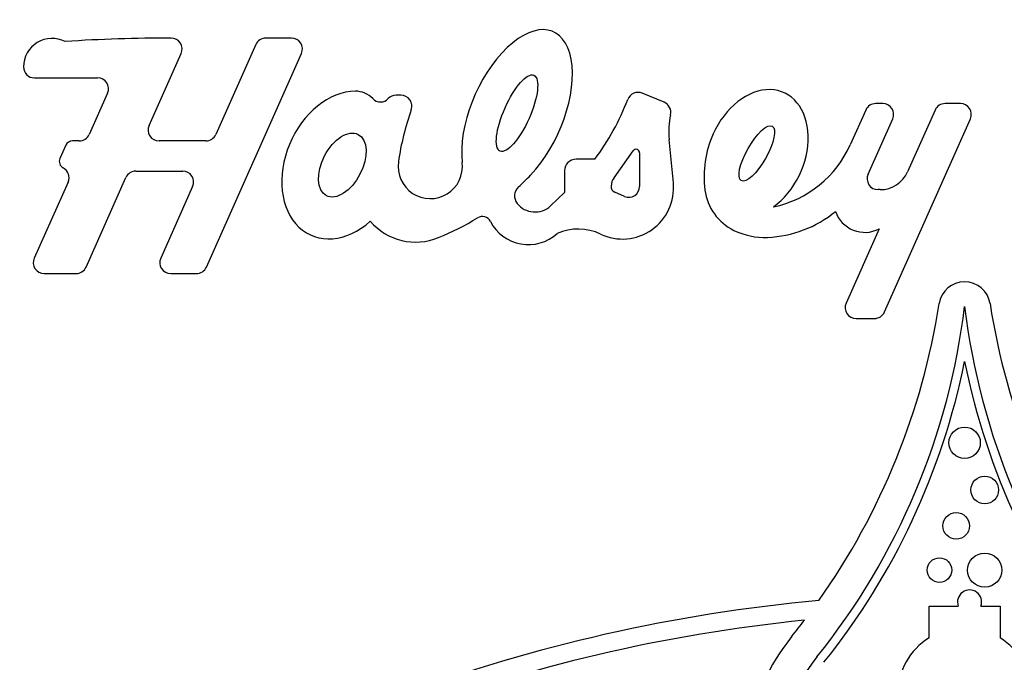
# Model space of a CAD drawing. Units: inches. Extents: x 2 to 16.3, y 1.3 to 10.3.
# Drawn here: x 8.6 to 8.7, y 10.2 to 10.2 of the extents above; entities that cross this region are included whole.
import ezdxf

# ---------------------------------------------------------------- set-up
doc = ezdxf.new("R2010")
doc.units = ezdxf.units.IN
doc.header["$MEASUREMENT"] = 0
doc.layers.add('20', color=7, linetype='Continuous')
doc.layers.add('DV3_60_VISIBLE', color=7, linetype='Continuous')

# ---------------------------------------------------------------- blocks, each defined once
blk = doc.blocks.new('SE4')
at = {"layer": 'DV3_60_VISIBLE', "color": 7, "linetype": 'Continuous'}
for p, q in [((8.66505735718082, 10.21343119960727), (8.66120596697514, 10.20478083557466)), ((8.668488163080065, 10.21405412613204), (8.666016579911343, 10.21405412613204)), ((8.654788552620095, 10.20563498252512), (8.657879361378148, 10.21257705265681)), ((8.66030077599336, 10.19203343065076), (8.66944738581059, 10.21257705265682)), ((8.643778249670255, 10.21022319850778), (8.64984789058404, 10.21022319850778)), ((8.65080711326778, 10.2087461251046), (8.6490416526235, 10.20478083557466)), ((8.679002360816005, 10.20854647560813), (8.67854411156994, 10.20854647560813)), ((8.70430866851703, 10.2078729925429), (8.702200283303867, 10.20875148638172)), ((8.72532151689576, 10.2077534449683), (8.72465001771328, 10.2077534449683)), ((8.732791319952577, 10.2077534449683), (8.731317086275103, 10.2077534449683)), ((8.723690794982755, 10.20713051844352), (8.722203245909133, 10.20378942852119)), ((8.73035786354458, 10.20713051844352), (8.727710128674524, 10.20118360855783)), ((8.723910572467158, 10.20095288889337), (8.726280739626285, 10.20627637149307)), ((8.725486334321133, 10.18771465560488), (8.7337505426831, 10.20627637149306)), ((8.646793367272783, 10.20374262470005), (8.646226151831602, 10.20246863796043)), ((8.648082429892977, 10.20415790904989), (8.647432849093136, 10.20415790904989)), ((8.660246744244615, 10.20415790904989), (8.655747775350621, 10.20415790904989)), ((8.705193377430335, 10.20011941802469), (8.70478142377331, 10.2043137693)), ((8.699494501273666, 10.20062490418634), (8.70131660409848, 10.2032062165215)), ((8.701952542850623, 10.20300437740234), (8.701952542850623, 10.19979009609023)), ((8.697629901931336, 10.20239405694359), (8.695836381973693, 10.20239405694359)), ((8.653525520552371, 10.20126664305205), (8.658024489446374, 10.20126664305205)), ((8.694745064695072, 10.20130273966497), (8.694745064695072, 10.19919900242539)), ((8.647006563208667, 10.20020994991085), (8.643746433011946, 10.19288757760122)), ((8.648732751560908, 10.19203343065076), (8.652566297821851, 10.20064371652728)), ((8.658983712176898, 10.19978956957682), (8.655910747363588, 10.19288757760122)), ((8.694745064695072, 10.19919900242539), (8.693388931735583, 10.19792164826682)), ((8.700487892264999, 10.19882543817582), (8.699565177454076, 10.19922205984967)), ((8.725080357853269, 10.19947581541814), (8.724869795197684, 10.19947581541814)), ((8.724972536308142, 10.19569961478449), (8.721797694154176, 10.18856880255534)), ((8.644705655742474, 10.191410504126), (8.647773528830385, 10.191410504126)), ((8.656869970094114, 10.19141050412599), (8.659341553262836, 10.19141050412599)), ((8.7227569168847, 10.18709172908011), (8.724527111590607, 10.18709172908011)), ((8.729782889600552, 10.15944196383708), (8.732578980577461, 10.15944196383708)), ((8.729782889600552, 10.15639709667593), (8.729782889600552, 10.15944196383708)), ((8.734758935414186, 10.15944196383708), (8.736599884675927, 10.15944196383708)), ((8.736599884675927, 10.15944196383708), (8.736599884675927, 10.15639709667593))]:
    blk.add_line(p, q, dxfattribs=at)
for centre, radius in [((8.73319138713824, 10.17513514846513), 0.001512509363005794), ((8.73512634795311, 10.17059762037611), 0.001324289457900757), ((8.732384924732662, 10.16714720839176), 0.001284033263161532), ((8.730777883534468, 10.1628932758083), 0.001179473059678591), ((8.73512634795311, 10.1628932758083), 0.001640746992691291)]:
    blk.add_circle(centre, radius, dxfattribs=at)
for centre, radius, start, end in [((8.645478966404381, 10.21127319850778), 0.002750716734127078, 62.86963054824056, 180), ((8.656920138650282, 10.05801418668076), 0.1560399394512804, 90.00000000098295, 93.74311859471257), ((8.656920138647624, 10.21300412613205), 0.001050000000000004, 335.9999999999758, 90.00000000106625), ((8.666016579911343, 10.21300412613205), 0.001049999999999998, 90, 156.0000000000643), ((8.668488163080065, 10.21300412613205), 0.001049999999999996, 335.9999999999758, 90), ((8.643778249670255, 10.21127319850778), 0.001049999999999998, 180, 270), ((8.64984789058404, 10.20917319855899), 0.001049999948787533, 336.0000000001048, 90), ((8.67459553811621, 10.20657144944875), 0.002375228135766796, 44.26790154964907, 89.23929195310572), ((8.67854411156994, 10.20749647560813), 0.001049999999999998, 90, 135.7320245461375), ((8.679002360816005, 10.20749647560813), 0.001050000000000039, 340.6395741160058, 90), ((8.701796437150021, 10.20778225561249), 0.001049999999999997, 67.38013505184027, 159.0245927158098), ((8.677044313045327, 10.20895843198658), 0.001044447914586623, 224.2679015496667, 315.7320245461137), ((8.678602464499777, 10.21667416707195), 0.02379001724442208, 323.1117367848479, 339.024592715694), ((8.703904822363183, 10.20690376177367), 0.001049999999999998, 347.2344899070525, 67.38013505196703), ((8.72465001771328, 10.2067034449683), 0.001049999999999998, 90, 156.0000000001037), ((8.72532151689576, 10.2067034449683), 0.00105, 335.9999999998872, 90), ((8.731317086275103, 10.2067034449683), 0.001049999999999998, 90, 156.0000000000643), ((8.732791319952577, 10.2067034449683), 0.001050000000000001, 335.9999999998872, 90), ((8.705228227240916, 10.19828124576101), 0.02674777924353746, 160.6395741160372, 171.6728510807426), ((8.71214457647017, 10.20503695090345), 0.007398581571410883, 167.234489907072, 185.6093886708797), ((8.655747775350621, 10.20520790904989), 0.001049999999999998, 156.0000000001037, 270), ((8.648082429892977, 10.20520790904989), 0.00105, 270, 335.9999999998872), ((8.660246744244615, 10.20520790904989), 0.001050000000000004, 270, 335.9999999999266), ((8.718235260964642, 10.20072866748743), 0.01008481559845142, 155.9999999998481, 187.3587169924605), ((8.647432849093134, 10.20345790904989), 0.0007000000000000022, 90, 156.0000000000151), ((8.712657813465833, 10.20803932885862), 0.0104487766464652, 281.8759498793352, 336.0000000000173), ((8.701602542850624, 10.20300437740234), 0.0003499999999999979, 0, 144.7824070320728), ((8.646865633651952, 10.20218392231028), 0.0006999999999999983, 156.0000000000151, 242.12163305106), ((8.681824062421388, 10.20170687074581), 0.00309424171875975, 171.6728510807314, 6.770146140462499), ((8.695836381973692, 10.20130273966497), 0.001091317278621933, 90, 180), ((8.646047340478137, 10.20063702338607), 0.001050000000002605, 336.0000000004876, 62.1216330510675), ((8.653525520552371, 10.20021664305205), 0.0010499999999949, 90, 155.999999999946), ((8.658024489446376, 10.20021664305205), 0.00104999999999714, 336.0000000000248, 90.00000000009693), ((8.67291915966921, 10.21864614026272), 0.02568579185698431, 312.5949784228238, 316.2062451687805), ((8.724869795197682, 10.20052581541814), 0.001049999999999998, 155.9999999998872, 270), ((8.725080357853269, 10.20235445796324), 0.002878642545101694, 270, 335.9999999999965), ((8.700307383707361, 10.19963953380655), 0.0049095033887108, 244.5837246195709, 5.609388670863164), ((8.70082184162672, 10.19968795805477), 0.00162471550318992, 144.7824070317682, 175.1052668880725), ((8.691091566665222, 10.19888031953113), 0.001164236918089416, 132.5949784228942, 218.2301049072107), ((8.69980294633047, 10.19977521384575), 0.0006020908419486937, 175.1052668880328, 246.7399307781846), ((8.700902542850622, 10.19979009609023), 0.001049999999999998, 246.739930778214, 0), ((8.713211088563847, 10.2000798221804), 0.005018918980342246, 187.3587169924679, 244.1112724384604), ((8.69189201144014, 10.19951088875801), 0.002183221406485901, 218.2301049072439, 313.2865505126369), ((8.713821496553015, 10.20579554967821), 0.0109147723047966, 272.2167893931875, 309.59129856336), ((8.723604794100401, 10.19835895230398), 0.002990450599727369, 199.0170273497073, 297.2175242435976), ((8.680430743587294, 10.2002148860444), 0.005782650772738921, 220.7718672483053, 292.1731558346609), ((8.672919159669204, 10.21864614026273), 0.02568579185698431, 292.173155834653, 301.5951869769343), ((8.686832078714435, 10.19602675582798), 0.0008699206841299658, 27.0913241578656, 121.5951869770685), ((8.69125736593607, 10.19829044421712), 0.004100738438873867, 207.0913241577899, 312.4954087694066), ((8.696046498166329, 10.19067270423958), 0.00501819413271224, 64.58372461953239, 113.7237410992873), ((8.713981317214516, 10.2016668400322), 0.006782970520476996, 244.11127243846, 272.2167893931963), ((8.644705655742474, 10.19246050412599), 0.00105, 156.0000000001922, 270), ((8.656869970094114, 10.19246050412599), 0.001050000000000004, 155.9999999999266, 270), ((8.647773528830385, 10.19246050412599), 0.001049999999999998, 270, 335.9999999998872), ((8.659341553262834, 10.19246050412599), 0.001049999999999998, 270, 336.0000000000151), ((8.73319138714118, 10.18814474231031), 0.002474676772775234, 8.862257496826823, 171.1377425288073), ((8.7227569168847, 10.18814172908011), 0.00105, 156.0000000000643, 270), ((8.667104955195626, 10.19624710455369), 0.0665699172350345, 321.2238461375781, 353.0903912534365), ((8.66396150747171, 10.19893913476213), 0.06759168568063842, 324.7846632315266, 351.1377425287899), ((8.724527111590609, 10.18814172908011), 0.001049999999999998, 270, 335.9999999998872), ((8.799277819080853, 10.19624710455369), 0.0665699172350345, 186.9096087465633, 218.7761538624219), ((8.80242126680477, 10.19893913476213), 0.06759168568063849, 188.8622574710378, 215.2153367684725), ((8.667104955195626, 10.19624710455369), 0.06740991723503452, 321.2238461375769, 348.6276970443314), ((8.799277819080853, 10.19624710455369), 0.06740991723503449, 191.3723029556683, 218.7761538624231), ((8.733668957995823, 10.15982760794817), 0.001156188632084644, 340.5157487512201, 199.4842512488092), ((8.733191387137895, 10.00482621140891), 0.1557672599609417, 95.15956531164052, 125.6724488969694), ((8.733191387137895, 10.00482621140891), 0.1540172599616138, 95.73541791157427, 125.6724488969696), ((8.66396150747171, 10.19893913476213), 0.06759168568063804, 321.1400504474294, 322.7991455861751), ((8.73319138713824, 10.14315751910531), 0.02131480949225066, 141.140050447431, 169.3028010732979), ((8.73319138713824, 10.15095389722803), 0.006422326345963836, 122.0545415436231, 180), ((8.73319138713824, 10.15095389722803), 0.006422326345963836, 0, 57.9454584563769), ((8.73319138713824, 10.14315751910531), 0.01819989207220768, 141.2238461375792, 38.77615386242075)]:
    blk.add_arc(centre, radius, start, end, dxfattribs=at)
for centre, major_axis, ratio, start_param, end_param in [((8.690164648646327, 10.20682923456134), (-0.003486202786663326, -0.007830139660133188), 0.5138338087875685, 0.959789120039626, 5.571200433764284), ((8.67336566369622, 10.20184166224345), (0.003005703837084405, 0.006750921344631012), 0.7369381522317713, 0.3247151070832075, 4.165395655472745), ((8.713216787458892, 10.20296303584865), (-0.002599400164878884, -0.005838348360410673), 0.7184333164870487, 0.8831432601000149, 4.712388980380943)]:
    blk.add_ellipse(centre, major_axis=major_axis, ratio=ratio, start_param=start_param, end_param=end_param, dxfattribs=at)
for centre, major_axis, ratio in [((8.690164648646327, 10.20682923456134), (0.001622472693069273, 0.003644133333289), 0.3162753408147135), ((8.713216787458892, 10.20296303584865), (0.001490281632392813, 0.002621956007026703), 0.3212742767693846), ((8.67336566369622, 10.20184166224345), (0.001528497147020271, 0.002946212505087589), 0.5777303127579368)]:
    blk.add_ellipse(centre, major_axis=major_axis, ratio=ratio, dxfattribs=at)
blk = doc.blocks.new('SE1')
at = {"layer": '20'}
blk.add_blockref('SE4', (0, 0), dxfattribs=at)
blk = doc.blocks.new('SE')
at = {"layer": '20'}
blk.add_blockref('SE1', (0, 0), dxfattribs=at)

msp = doc.modelspace()

# ---------------------------------------------------------------- block references
msp.add_blockref('SE', (0, 0))

doc.saveas('drawing.dxf')
